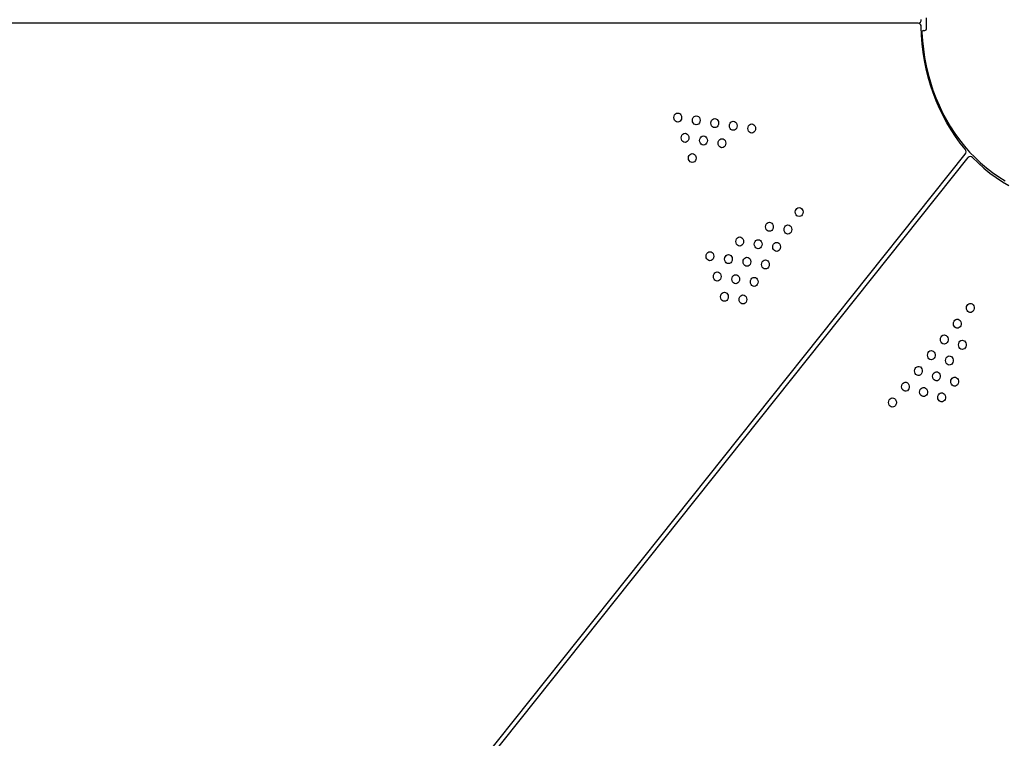
# Model space of a CAD drawing. Units: inches. Extents: x 0 to 1228, y 0 to 819.
# Drawn here: x 418 to 452, y 474 to 498 of the extents above; entities that cross this region are included whole.
import ezdxf

# ---------------------------------------------------------------- set-up
doc = ezdxf.new("R2010")
doc.units = ezdxf.units.IN
doc.header["$LTSCALE"] = 15
doc.header["$MEASUREMENT"] = 0
doc.layers.get('0').update_dxf_attribs({"linetype": 'CONTINUOUS'})
doc.layers.add('PHASE-1', color=7, linetype='CONTINUOUS')

# ---------------------------------------------------------------- blocks, each defined once
blk = doc.blocks.new('254629-')
for p, q in [((-108.879, 0.361), (-147.507, 0.361)), ((-108.591, 0.174), (-108.591, 0.549)), ((-108.762, -0.052), (-108.773, 0.239)), ((-108.748, 0.045), (-108.729, -0.243)), ((-108.695, 0.111), (-108.644, 0.111)), ((-108.74, -0.342), (-108.762, -0.052)), ((-108.729, -0.243), (-108.698, -0.531)), ((-108.705, -0.63), (-108.74, -0.342)), ((-108.66, -0.916), (-108.705, -0.63)), ((-108.698, -0.531), (-108.656, -0.816)), ((-108.602, -1.199), (-108.66, -0.916)), ((-108.656, -0.816), (-108.602, -1.098)), ((-108.602, -1.098), (-108.536, -1.377)), ((-108.534, -1.479), (-108.602, -1.199)), ((-108.536, -1.377), (-108.459, -1.652)), ((-108.454, -1.754), (-108.534, -1.479)), ((-108.459, -1.652), (-108.371, -1.923)), ((-108.363, -2.025), (-108.454, -1.754)), ((-108.371, -1.923), (-108.272, -2.188)), ((-108.261, -2.29), (-108.363, -2.025)), ((-108.272, -2.188), (-108.162, -2.447)), ((-108.149, -2.55), (-108.261, -2.29)), ((-108.162, -2.447), (-108.041, -2.699)), ((-108.026, -2.802), (-108.149, -2.55)), ((-117.234, -2.867), (-117.228, -2.819)), ((-117.228, -2.915), (-117.234, -2.867)), ((-117.228, -2.819), (-117.209, -2.776)), ((-117.209, -2.958), (-117.228, -2.915)), ((-117.209, -2.776), (-117.18, -2.742)), ((-117.18, -2.993), (-117.209, -2.958)), ((-117.18, -2.742), (-117.143, -2.72)), ((-117.143, -3.015), (-117.18, -2.993)), ((-117.143, -2.72), (-117.103, -2.712)), ((-117.103, -3.022), (-117.143, -3.015)), ((-117.103, -2.712), (-117.062, -2.72)), ((-117.062, -3.015), (-117.103, -3.022)), ((-117.062, -2.72), (-117.025, -2.742)), ((-117.025, -2.993), (-117.062, -3.015)), ((-117.025, -2.742), (-116.996, -2.776)), ((-116.996, -2.958), (-117.025, -2.993)), ((-116.996, -2.776), (-116.977, -2.819)), ((-116.977, -2.915), (-116.996, -2.958)), ((-116.977, -2.819), (-116.971, -2.867)), ((-116.971, -2.867), (-116.977, -2.915)), ((-116.602, -2.96), (-116.595, -2.912)), ((-116.595, -3.008), (-116.602, -2.96)), ((-116.595, -2.912), (-116.577, -2.869)), ((-116.577, -3.051), (-116.595, -3.008)), ((-116.577, -2.869), (-116.547, -2.835)), ((-116.547, -2.835), (-116.511, -2.813)), ((-116.511, -2.813), (-116.47, -2.805)), ((-116.47, -2.805), (-116.429, -2.813)), ((-116.429, -2.813), (-116.393, -2.835)), ((-116.393, -2.835), (-116.363, -2.869)), ((-116.363, -2.869), (-116.345, -2.912)), ((-116.345, -3.008), (-116.363, -3.051)), ((-116.345, -2.912), (-116.338, -2.96)), ((-116.338, -2.96), (-116.345, -3.008)), ((-115.969, -3.053), (-115.963, -3.005)), ((-115.963, -3.005), (-115.944, -2.962)), ((-115.944, -2.962), (-115.915, -2.928)), ((-115.915, -2.928), (-115.878, -2.906)), ((-115.878, -2.906), (-115.837, -2.898)), ((-115.837, -2.898), (-115.797, -2.906)), ((-115.797, -2.906), (-115.76, -2.928)), ((-115.76, -2.928), (-115.731, -2.962)), ((-115.731, -2.962), (-115.712, -3.005)), ((-115.712, -3.005), (-115.706, -3.053)), ((-115.311, -3.055), (-115.282, -3.021)), ((-115.282, -3.021), (-115.246, -2.999)), ((-115.246, -2.999), (-115.205, -2.991)), ((-115.205, -2.991), (-115.164, -2.999)), ((-115.164, -2.999), (-115.127, -3.021)), ((-115.127, -3.021), (-115.098, -3.055)), ((-108.041, -2.699), (-107.911, -2.945)), ((-107.893, -3.048), (-108.026, -2.802)), ((-107.911, -2.945), (-107.77, -3.183)), ((-116.547, -3.086), (-116.577, -3.051)), ((-116.511, -3.108), (-116.547, -3.086)), ((-116.47, -3.115), (-116.511, -3.108)), ((-116.429, -3.108), (-116.47, -3.115)), ((-116.393, -3.086), (-116.429, -3.108)), ((-116.363, -3.051), (-116.393, -3.086)), ((-115.963, -3.101), (-115.969, -3.053)), ((-115.944, -3.144), (-115.963, -3.101)), ((-115.915, -3.179), (-115.944, -3.144)), ((-115.878, -3.201), (-115.915, -3.179)), ((-115.837, -3.208), (-115.878, -3.201)), ((-115.797, -3.201), (-115.837, -3.208)), ((-115.76, -3.179), (-115.797, -3.201)), ((-115.731, -3.144), (-115.76, -3.179)), ((-115.712, -3.101), (-115.731, -3.144)), ((-115.706, -3.053), (-115.712, -3.101)), ((-115.337, -3.146), (-115.33, -3.098)), ((-115.33, -3.194), (-115.337, -3.146)), ((-115.33, -3.098), (-115.311, -3.055)), ((-115.311, -3.237), (-115.33, -3.194)), ((-115.282, -3.272), (-115.311, -3.237)), ((-115.246, -3.294), (-115.282, -3.272)), ((-115.205, -3.301), (-115.246, -3.294)), ((-115.164, -3.294), (-115.205, -3.301)), ((-115.127, -3.272), (-115.164, -3.294)), ((-115.098, -3.237), (-115.127, -3.272)), ((-115.098, -3.055), (-115.08, -3.098)), ((-115.08, -3.194), (-115.098, -3.237)), ((-115.08, -3.098), (-115.073, -3.146)), ((-115.073, -3.146), (-115.08, -3.194)), ((-114.704, -3.239), (-114.698, -3.191)), ((-114.698, -3.287), (-114.704, -3.239)), ((-114.698, -3.191), (-114.679, -3.148)), ((-114.679, -3.33), (-114.698, -3.287)), ((-114.679, -3.148), (-114.65, -3.114)), ((-114.65, -3.365), (-114.679, -3.33)), ((-114.65, -3.114), (-114.613, -3.092)), ((-114.613, -3.387), (-114.65, -3.365)), ((-114.613, -3.092), (-114.572, -3.084)), ((-114.572, -3.084), (-114.532, -3.092)), ((-114.532, -3.092), (-114.495, -3.114)), ((-114.495, -3.365), (-114.532, -3.387)), ((-114.495, -3.114), (-114.466, -3.148)), ((-114.466, -3.33), (-114.495, -3.365)), ((-114.466, -3.148), (-114.447, -3.191)), ((-114.447, -3.287), (-114.466, -3.33)), ((-114.447, -3.191), (-114.441, -3.239)), ((-114.441, -3.239), (-114.447, -3.287)), ((-107.75, -3.286), (-107.893, -3.048)), ((-107.77, -3.183), (-107.62, -3.412)), ((-107.598, -3.516), (-107.75, -3.286)), ((-116.987, -3.558), (-116.98, -3.51)), ((-116.98, -3.606), (-116.987, -3.558)), ((-116.98, -3.51), (-116.961, -3.467)), ((-116.961, -3.649), (-116.98, -3.606)), ((-116.961, -3.467), (-116.932, -3.433)), ((-116.932, -3.684), (-116.961, -3.649)), ((-116.932, -3.433), (-116.895, -3.411)), ((-116.895, -3.706), (-116.932, -3.684)), ((-116.895, -3.411), (-116.855, -3.403)), ((-116.855, -3.713), (-116.895, -3.706)), ((-116.855, -3.403), (-116.814, -3.411)), ((-116.814, -3.706), (-116.855, -3.713)), ((-116.814, -3.411), (-116.777, -3.433)), ((-116.777, -3.684), (-116.814, -3.706)), ((-116.777, -3.433), (-116.748, -3.467)), ((-116.748, -3.649), (-116.777, -3.684)), ((-116.748, -3.467), (-116.729, -3.51)), ((-116.729, -3.606), (-116.748, -3.649)), ((-116.729, -3.51), (-116.723, -3.558)), ((-116.723, -3.558), (-116.729, -3.606)), ((-116.354, -3.651), (-116.348, -3.603)), ((-116.348, -3.699), (-116.354, -3.651)), ((-116.348, -3.603), (-116.329, -3.56)), ((-116.329, -3.742), (-116.348, -3.699)), ((-116.329, -3.56), (-116.3, -3.526)), ((-116.3, -3.526), (-116.263, -3.504)), ((-116.263, -3.504), (-116.222, -3.496)), ((-116.222, -3.496), (-116.182, -3.504)), ((-116.182, -3.504), (-116.145, -3.526)), ((-116.145, -3.526), (-116.116, -3.56)), ((-116.116, -3.56), (-116.097, -3.603)), ((-116.097, -3.699), (-116.116, -3.742)), ((-116.097, -3.603), (-116.09, -3.651)), ((-116.09, -3.651), (-116.097, -3.699)), ((-115.721, -3.744), (-115.715, -3.696)), ((-115.715, -3.696), (-115.696, -3.653)), ((-115.696, -3.653), (-115.667, -3.619)), ((-115.667, -3.619), (-115.63, -3.597)), ((-115.63, -3.597), (-115.59, -3.589)), ((-115.59, -3.589), (-115.549, -3.597)), ((-115.549, -3.597), (-115.512, -3.619)), ((-115.512, -3.619), (-115.483, -3.653)), ((-115.483, -3.653), (-115.464, -3.696)), ((-115.464, -3.696), (-115.458, -3.744)), ((-114.572, -3.394), (-114.613, -3.387)), ((-114.532, -3.387), (-114.572, -3.394)), ((-107.62, -3.412), (-107.461, -3.633)), ((-107.437, -3.737), (-107.598, -3.516)), ((-107.461, -3.633), (-107.293, -3.844)), ((-116.3, -3.777), (-116.329, -3.742)), ((-116.263, -3.799), (-116.3, -3.777)), ((-116.222, -3.806), (-116.263, -3.799)), ((-116.182, -3.799), (-116.222, -3.806)), ((-116.145, -3.777), (-116.182, -3.799)), ((-116.116, -3.742), (-116.145, -3.777)), ((-115.715, -3.792), (-115.721, -3.744)), ((-115.696, -3.835), (-115.715, -3.792)), ((-115.667, -3.87), (-115.696, -3.835)), ((-115.63, -3.892), (-115.667, -3.87)), ((-115.59, -3.899), (-115.63, -3.892)), ((-115.549, -3.892), (-115.59, -3.899)), ((-115.512, -3.87), (-115.549, -3.892)), ((-115.483, -3.835), (-115.512, -3.87)), ((-115.464, -3.792), (-115.483, -3.835)), ((-115.458, -3.744), (-115.464, -3.792)), ((-107.268, -3.948), (-107.437, -3.737)), ((-107.293, -3.844), (-107.116, -4.046)), ((-130.798, -33.63), (-107.266, -4.122)), ((-130.637, -33.673), (-107.162, -4.237)), ((-116.739, -4.249), (-116.732, -4.201)), ((-116.732, -4.297), (-116.739, -4.249)), ((-116.732, -4.201), (-116.714, -4.158)), ((-116.714, -4.34), (-116.732, -4.297)), ((-116.714, -4.158), (-116.684, -4.124)), ((-116.684, -4.375), (-116.714, -4.34)), ((-116.684, -4.124), (-116.648, -4.102)), ((-116.648, -4.397), (-116.684, -4.375)), ((-116.648, -4.102), (-116.607, -4.094)), ((-116.607, -4.094), (-116.566, -4.102)), ((-116.566, -4.102), (-116.53, -4.124)), ((-116.53, -4.375), (-116.566, -4.397)), ((-116.53, -4.124), (-116.5, -4.158)), ((-116.5, -4.34), (-116.53, -4.375)), ((-116.5, -4.158), (-116.482, -4.201)), ((-116.482, -4.297), (-116.5, -4.34)), ((-116.482, -4.201), (-116.475, -4.249)), ((-116.475, -4.249), (-116.482, -4.297)), ((-107.116, -4.046), (-106.931, -4.237)), ((-107.015, -4.229), (-106.824, -4.418)), ((-106.931, -4.237), (-106.739, -4.418)), ((-116.607, -4.404), (-116.648, -4.397)), ((-116.566, -4.397), (-116.607, -4.404)), ((-106.824, -4.418), (-106.626, -4.595)), ((-106.739, -4.418), (-106.539, -4.587)), ((-106.626, -4.595), (-106.422, -4.762)), ((-106.539, -4.587), (-106.333, -4.745)), ((-106.422, -4.762), (-106.21, -4.916)), ((-106.333, -4.745), (-106.12, -4.891)), ((-106.21, -4.916), (-105.993, -5.059)), ((-106.12, -4.891), (-105.902, -5.025)), ((-105.993, -5.059), (-105.77, -5.189)), ((-113.08, -6.096), (-113.074, -6.049)), ((-113.074, -6.049), (-113.055, -6.005)), ((-113.055, -6.005), (-113.026, -5.971)), ((-113.026, -5.971), (-112.989, -5.949)), ((-112.989, -5.949), (-112.949, -5.941)), ((-112.949, -5.941), (-112.908, -5.949)), ((-112.908, -5.949), (-112.871, -5.971)), ((-112.871, -5.971), (-112.842, -6.005)), ((-112.842, -6.005), (-112.823, -6.049)), ((-112.823, -6.049), (-112.817, -6.096)), ((-113.074, -6.144), (-113.08, -6.096)), ((-113.055, -6.188), (-113.074, -6.144)), ((-113.026, -6.222), (-113.055, -6.188)), ((-112.989, -6.244), (-113.026, -6.222)), ((-112.949, -6.251), (-112.989, -6.244)), ((-112.908, -6.244), (-112.949, -6.251)), ((-112.871, -6.222), (-112.908, -6.244)), ((-112.842, -6.188), (-112.871, -6.222)), ((-112.823, -6.144), (-112.842, -6.188)), ((-112.817, -6.096), (-112.823, -6.144)), ((-114.098, -6.601), (-114.091, -6.554)), ((-114.091, -6.649), (-114.098, -6.601)), ((-114.091, -6.554), (-114.073, -6.51)), ((-114.073, -6.693), (-114.091, -6.649)), ((-114.073, -6.51), (-114.043, -6.476)), ((-114.043, -6.727), (-114.073, -6.693)), ((-114.043, -6.476), (-114.007, -6.454)), ((-114.007, -6.749), (-114.043, -6.727)), ((-114.007, -6.454), (-113.966, -6.446)), ((-113.966, -6.446), (-113.925, -6.454)), ((-113.925, -6.454), (-113.889, -6.476)), ((-113.889, -6.727), (-113.925, -6.749)), ((-113.889, -6.476), (-113.859, -6.51)), ((-113.859, -6.693), (-113.889, -6.727)), ((-113.859, -6.51), (-113.841, -6.554)), ((-113.841, -6.649), (-113.859, -6.693)), ((-113.841, -6.554), (-113.834, -6.601)), ((-113.834, -6.601), (-113.841, -6.649)), ((-113.465, -6.694), (-113.459, -6.647)), ((-113.459, -6.742), (-113.465, -6.694)), ((-113.459, -6.647), (-113.44, -6.603)), ((-113.44, -6.603), (-113.411, -6.569)), ((-113.411, -6.569), (-113.374, -6.547)), ((-113.374, -6.547), (-113.333, -6.539)), ((-113.333, -6.539), (-113.293, -6.547)), ((-113.293, -6.547), (-113.256, -6.569)), ((-113.256, -6.569), (-113.227, -6.603)), ((-113.227, -6.603), (-113.208, -6.647)), ((-113.208, -6.647), (-113.202, -6.694)), ((-113.202, -6.694), (-113.208, -6.742)), ((-115.115, -7.106), (-115.109, -7.058)), ((-115.109, -7.058), (-115.09, -7.015)), ((-115.09, -7.015), (-115.061, -6.981)), ((-115.061, -6.981), (-115.024, -6.959)), ((-115.024, -6.959), (-114.983, -6.951)), ((-114.983, -6.951), (-114.943, -6.959)), ((-114.943, -6.959), (-114.906, -6.981)), ((-114.906, -6.981), (-114.877, -7.015)), ((-114.877, -7.015), (-114.858, -7.058)), ((-114.858, -7.058), (-114.852, -7.106)), ((-114.457, -7.108), (-114.428, -7.074)), ((-114.428, -7.074), (-114.391, -7.052)), ((-114.391, -7.052), (-114.351, -7.044)), ((-114.351, -7.044), (-114.31, -7.052)), ((-114.31, -7.052), (-114.273, -7.074)), ((-114.273, -7.074), (-114.244, -7.108)), ((-113.966, -6.756), (-114.007, -6.749)), ((-113.925, -6.749), (-113.966, -6.756)), ((-113.44, -6.786), (-113.459, -6.742)), ((-113.411, -6.82), (-113.44, -6.786)), ((-113.374, -6.842), (-113.411, -6.82)), ((-113.333, -6.849), (-113.374, -6.842)), ((-113.293, -6.842), (-113.333, -6.849)), ((-113.256, -6.82), (-113.293, -6.842)), ((-113.227, -6.786), (-113.256, -6.82)), ((-113.208, -6.742), (-113.227, -6.786)), ((-115.109, -7.154), (-115.115, -7.106)), ((-115.09, -7.197), (-115.109, -7.154)), ((-115.061, -7.232), (-115.09, -7.197)), ((-115.024, -7.254), (-115.061, -7.232)), ((-114.983, -7.261), (-115.024, -7.254)), ((-114.943, -7.254), (-114.983, -7.261)), ((-114.906, -7.232), (-114.943, -7.254)), ((-114.877, -7.197), (-114.906, -7.232)), ((-114.858, -7.154), (-114.877, -7.197)), ((-114.852, -7.106), (-114.858, -7.154)), ((-114.483, -7.199), (-114.476, -7.151)), ((-114.476, -7.247), (-114.483, -7.199)), ((-114.476, -7.151), (-114.457, -7.108)), ((-114.457, -7.29), (-114.476, -7.247)), ((-114.428, -7.325), (-114.457, -7.29)), ((-114.391, -7.347), (-114.428, -7.325)), ((-114.351, -7.354), (-114.391, -7.347)), ((-114.31, -7.347), (-114.351, -7.354)), ((-114.273, -7.325), (-114.31, -7.347)), ((-114.244, -7.29), (-114.273, -7.325)), ((-114.244, -7.108), (-114.225, -7.151)), ((-114.225, -7.247), (-114.244, -7.29)), ((-114.225, -7.151), (-114.219, -7.199)), ((-114.219, -7.199), (-114.225, -7.247)), ((-113.85, -7.292), (-113.844, -7.245)), ((-113.844, -7.34), (-113.85, -7.292)), ((-113.844, -7.245), (-113.825, -7.201)), ((-113.825, -7.384), (-113.844, -7.34)), ((-113.825, -7.201), (-113.796, -7.167)), ((-113.796, -7.418), (-113.825, -7.384)), ((-113.796, -7.167), (-113.759, -7.145)), ((-113.759, -7.145), (-113.718, -7.137)), ((-113.718, -7.137), (-113.678, -7.145)), ((-113.678, -7.145), (-113.641, -7.167)), ((-113.641, -7.167), (-113.612, -7.201)), ((-113.612, -7.384), (-113.641, -7.418)), ((-113.612, -7.201), (-113.593, -7.245)), ((-113.593, -7.34), (-113.612, -7.384)), ((-113.593, -7.245), (-113.586, -7.292)), ((-113.586, -7.292), (-113.593, -7.34)), ((-116.132, -7.611), (-116.126, -7.563)), ((-116.126, -7.659), (-116.132, -7.611)), ((-116.126, -7.563), (-116.107, -7.52)), ((-116.107, -7.702), (-116.126, -7.659)), ((-116.107, -7.52), (-116.078, -7.486)), ((-116.078, -7.737), (-116.107, -7.702)), ((-116.078, -7.486), (-116.041, -7.464)), ((-116.041, -7.759), (-116.078, -7.737)), ((-116.041, -7.464), (-116.001, -7.456)), ((-116.001, -7.456), (-115.96, -7.464)), ((-115.96, -7.464), (-115.923, -7.486)), ((-115.923, -7.737), (-115.96, -7.759)), ((-115.923, -7.486), (-115.894, -7.52)), ((-115.894, -7.702), (-115.923, -7.737)), ((-115.894, -7.52), (-115.875, -7.563)), ((-115.875, -7.659), (-115.894, -7.702)), ((-115.875, -7.563), (-115.869, -7.611)), ((-115.869, -7.611), (-115.875, -7.659)), ((-115.5, -7.704), (-115.493, -7.656)), ((-115.493, -7.752), (-115.5, -7.704)), ((-115.493, -7.656), (-115.475, -7.613)), ((-115.475, -7.613), (-115.446, -7.579)), ((-115.446, -7.579), (-115.409, -7.557)), ((-115.409, -7.557), (-115.368, -7.549)), ((-115.368, -7.549), (-115.327, -7.557)), ((-115.327, -7.557), (-115.291, -7.579)), ((-115.291, -7.579), (-115.262, -7.613)), ((-115.262, -7.613), (-115.243, -7.656)), ((-115.243, -7.656), (-115.236, -7.704)), ((-115.236, -7.704), (-115.243, -7.752)), ((-114.867, -7.797), (-114.861, -7.749)), ((-114.861, -7.749), (-114.842, -7.706)), ((-114.842, -7.706), (-114.813, -7.672)), ((-114.813, -7.672), (-114.776, -7.65)), ((-114.776, -7.65), (-114.736, -7.642)), ((-114.736, -7.642), (-114.695, -7.65)), ((-114.695, -7.65), (-114.658, -7.672)), ((-114.658, -7.672), (-114.629, -7.706)), ((-114.629, -7.706), (-114.61, -7.749)), ((-114.61, -7.749), (-114.604, -7.797)), ((-114.18, -7.765), (-114.144, -7.743)), ((-114.144, -7.743), (-114.103, -7.735)), ((-114.103, -7.735), (-114.062, -7.743)), ((-114.062, -7.743), (-114.026, -7.765)), ((-113.759, -7.44), (-113.796, -7.418)), ((-113.718, -7.447), (-113.759, -7.44)), ((-113.678, -7.44), (-113.718, -7.447)), ((-113.641, -7.418), (-113.678, -7.44)), ((-116.001, -7.766), (-116.041, -7.759)), ((-115.96, -7.759), (-116.001, -7.766)), ((-115.475, -7.795), (-115.493, -7.752)), ((-115.446, -7.83), (-115.475, -7.795)), ((-115.409, -7.852), (-115.446, -7.83)), ((-115.368, -7.859), (-115.409, -7.852)), ((-115.327, -7.852), (-115.368, -7.859)), ((-115.291, -7.83), (-115.327, -7.852)), ((-115.262, -7.795), (-115.291, -7.83)), ((-115.243, -7.752), (-115.262, -7.795)), ((-114.861, -7.845), (-114.867, -7.797)), ((-114.842, -7.888), (-114.861, -7.845)), ((-114.813, -7.923), (-114.842, -7.888)), ((-114.776, -7.945), (-114.813, -7.923)), ((-114.736, -7.952), (-114.776, -7.945)), ((-114.695, -7.945), (-114.736, -7.952)), ((-114.658, -7.923), (-114.695, -7.945)), ((-114.629, -7.888), (-114.658, -7.923)), ((-114.61, -7.845), (-114.629, -7.888)), ((-114.604, -7.797), (-114.61, -7.845)), ((-114.235, -7.89), (-114.228, -7.843)), ((-114.228, -7.938), (-114.235, -7.89)), ((-114.228, -7.843), (-114.21, -7.799)), ((-114.21, -7.982), (-114.228, -7.938)), ((-114.21, -7.799), (-114.18, -7.765)), ((-114.18, -8.016), (-114.21, -7.982)), ((-114.144, -8.038), (-114.18, -8.016)), ((-114.103, -8.045), (-114.144, -8.038)), ((-114.062, -8.038), (-114.103, -8.045)), ((-114.026, -8.016), (-114.062, -8.038)), ((-114.026, -7.765), (-113.996, -7.799)), ((-113.996, -7.982), (-114.026, -8.016)), ((-113.996, -7.799), (-113.978, -7.843)), ((-113.978, -7.938), (-113.996, -7.982)), ((-113.978, -7.843), (-113.971, -7.89)), ((-113.971, -7.89), (-113.978, -7.938)), ((-115.885, -8.302), (-115.878, -8.254)), ((-115.878, -8.35), (-115.885, -8.302)), ((-115.878, -8.254), (-115.859, -8.211)), ((-115.859, -8.393), (-115.878, -8.35)), ((-115.859, -8.211), (-115.83, -8.177)), ((-115.83, -8.428), (-115.859, -8.393)), ((-115.83, -8.177), (-115.794, -8.155)), ((-115.794, -8.155), (-115.753, -8.147)), ((-115.753, -8.147), (-115.712, -8.155)), ((-115.712, -8.155), (-115.675, -8.177)), ((-115.675, -8.177), (-115.646, -8.211)), ((-115.646, -8.393), (-115.675, -8.428)), ((-115.646, -8.211), (-115.628, -8.254)), ((-115.628, -8.35), (-115.646, -8.393)), ((-115.628, -8.254), (-115.621, -8.302)), ((-115.621, -8.302), (-115.628, -8.35)), ((-115.252, -8.395), (-115.246, -8.347)), ((-115.246, -8.443), (-115.252, -8.395)), ((-115.246, -8.347), (-115.227, -8.304)), ((-115.227, -8.304), (-115.198, -8.27)), ((-115.198, -8.27), (-115.161, -8.248)), ((-115.161, -8.248), (-115.12, -8.24)), ((-115.12, -8.24), (-115.08, -8.248)), ((-115.08, -8.248), (-115.043, -8.27)), ((-115.043, -8.27), (-115.014, -8.304)), ((-115.014, -8.304), (-114.995, -8.347)), ((-114.995, -8.347), (-114.989, -8.395)), ((-114.989, -8.395), (-114.995, -8.443)), ((-114.613, -8.44), (-114.594, -8.397)), ((-114.594, -8.397), (-114.565, -8.363)), ((-114.565, -8.363), (-114.528, -8.341)), ((-114.528, -8.341), (-114.488, -8.333)), ((-114.488, -8.333), (-114.447, -8.341)), ((-114.447, -8.341), (-114.41, -8.363)), ((-114.41, -8.363), (-114.381, -8.397)), ((-114.381, -8.397), (-114.362, -8.44)), ((-115.794, -8.45), (-115.83, -8.428)), ((-115.753, -8.457), (-115.794, -8.45)), ((-115.712, -8.45), (-115.753, -8.457)), ((-115.675, -8.428), (-115.712, -8.45)), ((-115.227, -8.486), (-115.246, -8.443)), ((-115.198, -8.521), (-115.227, -8.486)), ((-115.161, -8.543), (-115.198, -8.521)), ((-115.12, -8.55), (-115.161, -8.543)), ((-115.08, -8.543), (-115.12, -8.55)), ((-115.043, -8.521), (-115.08, -8.543)), ((-115.014, -8.486), (-115.043, -8.521)), ((-114.995, -8.443), (-115.014, -8.486)), ((-114.619, -8.488), (-114.613, -8.44)), ((-114.613, -8.536), (-114.619, -8.488)), ((-114.594, -8.579), (-114.613, -8.536)), ((-114.565, -8.614), (-114.594, -8.579)), ((-114.528, -8.636), (-114.565, -8.614)), ((-114.488, -8.643), (-114.528, -8.636)), ((-114.447, -8.636), (-114.488, -8.643)), ((-114.41, -8.614), (-114.447, -8.636)), ((-114.381, -8.579), (-114.41, -8.614)), ((-114.362, -8.536), (-114.381, -8.579)), ((-114.362, -8.44), (-114.356, -8.488)), ((-114.356, -8.488), (-114.362, -8.536)), ((-115.637, -8.993), (-115.63, -8.945)), ((-115.63, -9.041), (-115.637, -8.993)), ((-115.63, -8.945), (-115.612, -8.902)), ((-115.612, -9.084), (-115.63, -9.041)), ((-115.612, -8.902), (-115.583, -8.868)), ((-115.583, -9.119), (-115.612, -9.084)), ((-115.583, -8.868), (-115.546, -8.846)), ((-115.546, -8.846), (-115.505, -8.838)), ((-115.505, -8.838), (-115.464, -8.846)), ((-115.464, -8.846), (-115.428, -8.868)), ((-115.428, -8.868), (-115.398, -8.902)), ((-115.398, -9.084), (-115.428, -9.119)), ((-115.398, -8.902), (-115.38, -8.945)), ((-115.38, -9.041), (-115.398, -9.084)), ((-115.38, -8.945), (-115.373, -8.993)), ((-115.373, -8.993), (-115.38, -9.041)), ((-115.004, -9.086), (-114.998, -9.038)), ((-114.998, -9.134), (-115.004, -9.086)), ((-114.998, -9.038), (-114.979, -8.995)), ((-114.979, -8.995), (-114.95, -8.961)), ((-114.95, -8.961), (-114.913, -8.939)), ((-114.913, -8.939), (-114.873, -8.931)), ((-114.873, -8.931), (-114.832, -8.939)), ((-114.832, -8.939), (-114.795, -8.961)), ((-114.795, -8.961), (-114.766, -8.995)), ((-114.766, -8.995), (-114.747, -9.038)), ((-114.747, -9.038), (-114.741, -9.086)), ((-114.741, -9.086), (-114.747, -9.134)), ((-115.546, -9.141), (-115.583, -9.119)), ((-115.505, -9.148), (-115.546, -9.141)), ((-115.464, -9.141), (-115.505, -9.148)), ((-115.428, -9.119), (-115.464, -9.141)), ((-114.979, -9.177), (-114.998, -9.134)), ((-114.95, -9.212), (-114.979, -9.177)), ((-114.913, -9.234), (-114.95, -9.212)), ((-114.873, -9.241), (-114.913, -9.234)), ((-114.832, -9.234), (-114.873, -9.241)), ((-114.795, -9.212), (-114.832, -9.234)), ((-114.766, -9.177), (-114.795, -9.212)), ((-114.747, -9.134), (-114.766, -9.177)), ((-107.227, -9.378), (-107.221, -9.332)), ((-107.221, -9.424), (-107.227, -9.378)), ((-107.221, -9.332), (-107.204, -9.29)), ((-107.204, -9.466), (-107.221, -9.424)), ((-107.204, -9.29), (-107.177, -9.256)), ((-107.177, -9.256), (-107.143, -9.233)), ((-107.143, -9.233), (-107.104, -9.222)), ((-107.104, -9.222), (-107.065, -9.226)), ((-107.065, -9.226), (-107.028, -9.243)), ((-107.028, -9.243), (-106.997, -9.272)), ((-106.997, -9.272), (-106.975, -9.31)), ((-106.975, -9.31), (-106.963, -9.355)), ((-106.963, -9.401), (-106.975, -9.446)), ((-106.963, -9.355), (-106.963, -9.401)), ((-107.586, -9.772), (-107.548, -9.761)), ((-107.548, -9.761), (-107.508, -9.765)), ((-107.508, -9.765), (-107.471, -9.782)), ((-107.177, -9.5), (-107.204, -9.466)), ((-107.143, -9.524), (-107.177, -9.5)), ((-107.104, -9.534), (-107.143, -9.524)), ((-107.065, -9.531), (-107.104, -9.534)), ((-107.028, -9.514), (-107.065, -9.531)), ((-106.997, -9.484), (-107.028, -9.514)), ((-106.975, -9.446), (-106.997, -9.484)), ((-107.671, -9.917), (-107.665, -9.871)), ((-107.665, -9.963), (-107.671, -9.917)), ((-107.665, -9.871), (-107.647, -9.829)), ((-107.647, -10.005), (-107.665, -9.963)), ((-107.647, -9.829), (-107.621, -9.795)), ((-107.621, -10.039), (-107.647, -10.005)), ((-107.621, -9.795), (-107.586, -9.772)), ((-107.586, -10.062), (-107.621, -10.039)), ((-107.548, -10.073), (-107.586, -10.062)), ((-107.508, -10.069), (-107.548, -10.073)), ((-107.471, -10.052), (-107.508, -10.069)), ((-107.471, -9.782), (-107.44, -9.811)), ((-107.44, -10.023), (-107.471, -10.052)), ((-107.44, -9.811), (-107.418, -9.849)), ((-107.418, -9.985), (-107.44, -10.023)), ((-107.418, -9.849), (-107.406, -9.894)), ((-107.406, -9.94), (-107.418, -9.985)), ((-107.406, -9.894), (-107.406, -9.94)), ((-108.114, -10.456), (-108.108, -10.41)), ((-108.108, -10.41), (-108.091, -10.368)), ((-108.091, -10.368), (-108.064, -10.334)), ((-108.064, -10.334), (-108.03, -10.31)), ((-108.03, -10.31), (-107.991, -10.3)), ((-107.991, -10.3), (-107.952, -10.304)), ((-107.952, -10.304), (-107.915, -10.321)), ((-107.915, -10.321), (-107.884, -10.35)), ((-107.884, -10.35), (-107.861, -10.388)), ((-107.861, -10.388), (-107.85, -10.433)), ((-107.85, -10.433), (-107.85, -10.479)), ((-108.108, -10.502), (-108.114, -10.456)), ((-108.091, -10.544), (-108.108, -10.502)), ((-108.064, -10.578), (-108.091, -10.544)), ((-108.03, -10.601), (-108.064, -10.578)), ((-107.991, -10.612), (-108.03, -10.601)), ((-107.952, -10.608), (-107.991, -10.612)), ((-107.915, -10.591), (-107.952, -10.608)), ((-107.884, -10.562), (-107.915, -10.591)), ((-107.861, -10.524), (-107.884, -10.562)), ((-107.85, -10.479), (-107.861, -10.524)), ((-107.496, -10.638), (-107.49, -10.592)), ((-107.49, -10.684), (-107.496, -10.638)), ((-107.49, -10.592), (-107.473, -10.55)), ((-107.473, -10.726), (-107.49, -10.684)), ((-107.473, -10.55), (-107.446, -10.516)), ((-107.446, -10.76), (-107.473, -10.726)), ((-107.446, -10.516), (-107.411, -10.493)), ((-107.411, -10.784), (-107.446, -10.76)), ((-107.411, -10.493), (-107.373, -10.482)), ((-107.373, -10.482), (-107.333, -10.486)), ((-107.333, -10.486), (-107.296, -10.503)), ((-107.296, -10.774), (-107.333, -10.791)), ((-107.296, -10.503), (-107.265, -10.532)), ((-107.265, -10.745), (-107.296, -10.774)), ((-107.265, -10.532), (-107.243, -10.57)), ((-107.243, -10.706), (-107.265, -10.745)), ((-107.243, -10.57), (-107.231, -10.615)), ((-107.231, -10.662), (-107.243, -10.706)), ((-107.231, -10.615), (-107.231, -10.662)), ((-108.557, -10.995), (-108.551, -10.949)), ((-108.551, -11.041), (-108.557, -10.995)), ((-108.551, -10.949), (-108.534, -10.907)), ((-108.534, -11.083), (-108.551, -11.041)), ((-108.534, -10.907), (-108.507, -10.873)), ((-108.507, -11.117), (-108.534, -11.083)), ((-108.507, -10.873), (-108.473, -10.849)), ((-108.473, -11.14), (-108.507, -11.117)), ((-108.473, -10.849), (-108.434, -10.839)), ((-108.434, -10.839), (-108.395, -10.842)), ((-108.395, -10.842), (-108.358, -10.859)), ((-108.358, -10.859), (-108.327, -10.888)), ((-108.327, -11.101), (-108.358, -11.13)), ((-108.327, -10.888), (-108.305, -10.927)), ((-108.305, -11.063), (-108.327, -11.101)), ((-108.305, -10.927), (-108.293, -10.971)), ((-108.293, -11.018), (-108.305, -11.063)), ((-108.293, -10.971), (-108.293, -11.018)), ((-107.933, -11.131), (-107.916, -11.089)), ((-107.916, -11.089), (-107.889, -11.055)), ((-107.889, -11.055), (-107.855, -11.032)), ((-107.855, -11.032), (-107.816, -11.021)), ((-107.816, -11.021), (-107.777, -11.025)), ((-107.777, -11.025), (-107.74, -11.042)), ((-107.74, -11.042), (-107.709, -11.071)), ((-107.709, -11.071), (-107.687, -11.109)), ((-107.687, -11.109), (-107.675, -11.154)), ((-107.373, -10.794), (-107.411, -10.784)), ((-107.333, -10.791), (-107.373, -10.794)), ((-108.995, -11.488), (-108.978, -11.446)), ((-108.978, -11.446), (-108.951, -11.411)), ((-108.951, -11.411), (-108.916, -11.388)), ((-108.916, -11.388), (-108.878, -11.378)), ((-108.878, -11.378), (-108.838, -11.381)), ((-108.838, -11.381), (-108.802, -11.398)), ((-108.802, -11.398), (-108.771, -11.427)), ((-108.771, -11.427), (-108.748, -11.466)), ((-108.434, -11.151), (-108.473, -11.14)), ((-108.395, -11.147), (-108.434, -11.151)), ((-108.358, -11.13), (-108.395, -11.147)), ((-107.939, -11.177), (-107.933, -11.131)), ((-107.933, -11.223), (-107.939, -11.177)), ((-107.916, -11.265), (-107.933, -11.223)), ((-107.889, -11.299), (-107.916, -11.265)), ((-107.855, -11.323), (-107.889, -11.299)), ((-107.816, -11.333), (-107.855, -11.323)), ((-107.777, -11.329), (-107.816, -11.333)), ((-107.74, -11.312), (-107.777, -11.329)), ((-107.709, -11.283), (-107.74, -11.312)), ((-107.687, -11.245), (-107.709, -11.283)), ((-107.675, -11.2), (-107.687, -11.245)), ((-107.675, -11.154), (-107.675, -11.2)), ((-109.001, -11.534), (-108.995, -11.488)), ((-108.995, -11.58), (-109.001, -11.534)), ((-108.978, -11.622), (-108.995, -11.58)), ((-108.951, -11.656), (-108.978, -11.622)), ((-108.916, -11.679), (-108.951, -11.656)), ((-108.878, -11.689), (-108.916, -11.679)), ((-108.838, -11.686), (-108.878, -11.689)), ((-108.802, -11.669), (-108.838, -11.686)), ((-108.771, -11.64), (-108.802, -11.669)), ((-108.748, -11.601), (-108.771, -11.64)), ((-108.748, -11.466), (-108.737, -11.51)), ((-108.737, -11.557), (-108.748, -11.601)), ((-108.737, -11.51), (-108.737, -11.557)), ((-108.382, -11.716), (-108.376, -11.67)), ((-108.376, -11.762), (-108.382, -11.716)), ((-108.376, -11.67), (-108.359, -11.628)), ((-108.359, -11.804), (-108.376, -11.762)), ((-108.359, -11.628), (-108.332, -11.594)), ((-108.332, -11.594), (-108.298, -11.57)), ((-108.298, -11.57), (-108.26, -11.56)), ((-108.26, -11.56), (-108.22, -11.564)), ((-108.22, -11.564), (-108.183, -11.581)), ((-108.183, -11.581), (-108.152, -11.61)), ((-108.152, -11.61), (-108.13, -11.648)), ((-108.13, -11.784), (-108.152, -11.822)), ((-108.13, -11.648), (-108.118, -11.693)), ((-108.118, -11.739), (-108.13, -11.784)), ((-108.118, -11.693), (-108.118, -11.739)), ((-107.741, -11.81), (-107.714, -11.776)), ((-107.714, -11.776), (-107.68, -11.753)), ((-107.68, -11.753), (-107.641, -11.742)), ((-107.641, -11.742), (-107.602, -11.746)), ((-107.602, -11.746), (-107.565, -11.763)), ((-107.565, -11.763), (-107.534, -11.792)), ((-107.534, -11.792), (-107.512, -11.83)), ((-109.444, -12.072), (-109.438, -12.026)), ((-109.438, -12.118), (-109.444, -12.072)), ((-109.438, -12.026), (-109.421, -11.984)), ((-109.421, -12.16), (-109.438, -12.118)), ((-109.421, -11.984), (-109.394, -11.95)), ((-109.394, -11.95), (-109.36, -11.927)), ((-109.36, -11.927), (-109.321, -11.917)), ((-109.321, -11.917), (-109.282, -11.92)), ((-109.282, -11.92), (-109.245, -11.937)), ((-109.245, -11.937), (-109.214, -11.966)), ((-109.214, -11.966), (-109.192, -12.005)), ((-109.192, -12.005), (-109.18, -12.049)), ((-109.18, -12.096), (-109.192, -12.14)), ((-109.18, -12.049), (-109.18, -12.096)), ((-108.776, -12.133), (-108.742, -12.109)), ((-108.742, -12.109), (-108.703, -12.099)), ((-108.703, -12.099), (-108.663, -12.102)), ((-108.663, -12.102), (-108.627, -12.119)), ((-108.627, -12.119), (-108.596, -12.149)), ((-108.332, -11.838), (-108.359, -11.804)), ((-108.298, -11.861), (-108.332, -11.838)), ((-108.26, -11.872), (-108.298, -11.861)), ((-108.22, -11.868), (-108.26, -11.872)), ((-108.183, -11.851), (-108.22, -11.868)), ((-108.152, -11.822), (-108.183, -11.851)), ((-107.764, -11.898), (-107.758, -11.852)), ((-107.758, -11.944), (-107.764, -11.898)), ((-107.758, -11.852), (-107.741, -11.81)), ((-107.741, -11.986), (-107.758, -11.944)), ((-107.714, -12.02), (-107.741, -11.986)), ((-107.68, -12.044), (-107.714, -12.02)), ((-107.641, -12.054), (-107.68, -12.044)), ((-107.602, -12.051), (-107.641, -12.054)), ((-107.565, -12.034), (-107.602, -12.051)), ((-107.534, -12.005), (-107.565, -12.034)), ((-107.512, -11.966), (-107.534, -12.005)), ((-107.512, -11.83), (-107.5, -11.875)), ((-107.5, -11.922), (-107.512, -11.966)), ((-107.5, -11.875), (-107.5, -11.922)), ((-109.838, -12.489), (-109.803, -12.466)), ((-109.803, -12.466), (-109.765, -12.455)), ((-109.765, -12.455), (-109.725, -12.459)), ((-109.725, -12.459), (-109.688, -12.476)), ((-109.394, -12.195), (-109.421, -12.16)), ((-109.36, -12.218), (-109.394, -12.195)), ((-109.321, -12.228), (-109.36, -12.218)), ((-109.282, -12.225), (-109.321, -12.228)), ((-109.245, -12.208), (-109.282, -12.225)), ((-109.214, -12.179), (-109.245, -12.208)), ((-109.192, -12.14), (-109.214, -12.179)), ((-108.826, -12.255), (-108.82, -12.209)), ((-108.82, -12.301), (-108.826, -12.255)), ((-108.82, -12.209), (-108.803, -12.167)), ((-108.803, -12.343), (-108.82, -12.301)), ((-108.803, -12.167), (-108.776, -12.133)), ((-108.776, -12.377), (-108.803, -12.343)), ((-108.742, -12.4), (-108.776, -12.377)), ((-108.703, -12.411), (-108.742, -12.4)), ((-108.663, -12.407), (-108.703, -12.411)), ((-108.627, -12.39), (-108.663, -12.407)), ((-108.596, -12.361), (-108.627, -12.39)), ((-108.596, -12.149), (-108.573, -12.187)), ((-108.573, -12.323), (-108.596, -12.361)), ((-108.573, -12.187), (-108.562, -12.232)), ((-108.562, -12.278), (-108.573, -12.323)), ((-108.562, -12.232), (-108.562, -12.278)), ((-108.207, -12.437), (-108.202, -12.391)), ((-108.202, -12.483), (-108.207, -12.437)), ((-108.202, -12.391), (-108.184, -12.349)), ((-108.184, -12.349), (-108.157, -12.315)), ((-108.157, -12.315), (-108.123, -12.292)), ((-108.123, -12.292), (-108.085, -12.281)), ((-108.085, -12.281), (-108.045, -12.285)), ((-108.045, -12.285), (-108.008, -12.302)), ((-108.008, -12.302), (-107.977, -12.331)), ((-107.977, -12.331), (-107.955, -12.369)), ((-107.955, -12.369), (-107.943, -12.414)), ((-107.943, -12.46), (-107.955, -12.505)), ((-107.943, -12.414), (-107.943, -12.46)), ((-109.888, -12.611), (-109.882, -12.565)), ((-109.882, -12.657), (-109.888, -12.611)), ((-109.882, -12.565), (-109.864, -12.523)), ((-109.864, -12.699), (-109.882, -12.657)), ((-109.864, -12.523), (-109.838, -12.489)), ((-109.838, -12.733), (-109.864, -12.699)), ((-109.803, -12.757), (-109.838, -12.733)), ((-109.765, -12.767), (-109.803, -12.757)), ((-109.725, -12.764), (-109.765, -12.767)), ((-109.688, -12.747), (-109.725, -12.764)), ((-109.688, -12.476), (-109.657, -12.505)), ((-109.657, -12.718), (-109.688, -12.747)), ((-109.657, -12.505), (-109.635, -12.543)), ((-109.635, -12.679), (-109.657, -12.718)), ((-109.635, -12.543), (-109.623, -12.588)), ((-109.623, -12.635), (-109.635, -12.679)), ((-109.623, -12.588), (-109.623, -12.635)), ((-108.184, -12.525), (-108.202, -12.483)), ((-108.157, -12.559), (-108.184, -12.525)), ((-108.123, -12.583), (-108.157, -12.559)), ((-108.085, -12.593), (-108.123, -12.583)), ((-108.045, -12.589), (-108.085, -12.593)), ((-108.008, -12.572), (-108.045, -12.589)), ((-107.977, -12.543), (-108.008, -12.572)), ((-107.955, -12.505), (-107.977, -12.543))]:
    blk.add_line(p, q)
for centre, major_axis, start_param, end_param in [((-108.889, 0.477), (0.0823, 0.0823), 4.012453, 5.554404), ((-108.889, 0.245), (0.0823, 0.0823), 5.44117, 6.983121), ((-108.689, 0.052), (-0.0417, 0.0417), -0.692561, 0.906168), ((-108.649, 0.169), (-0.0413, 0.0413), 2.443682, 4.001355), ((-107.377, -4.036), (-0.0994, 0.0994), 3.273336, 4.603469), ((-107.085, -4.294), (-0.0678, 0.0678), 4.670168, 6.435625)]:
    blk.add_ellipse(centre, major_axis=major_axis, ratio=1, start_param=start_param, end_param=end_param)
blk.add_open_spline([(-150.506, -3.754), (-150.461, -4.206), (-150.372, -5.113), (-150.187, -6.469), (-149.966, -7.818), (-149.705, -9.158), (-149.407, -10.483), (-149.071, -11.795), (-148.699, -13.092), (-148.291, -14.375), (-147.847, -15.64), (-147.368, -16.891), (-146.854, -18.126), (-146.306, -19.345), (-145.725, -20.543), (-145.113, -21.719), (-144.474, -22.868), (-143.805, -23.994), (-143.111, -25.092), (-142.389, -26.167), (-141.641, -27.217), (-140.867, -28.244), (-140.067, -29.245), (-139.242, -30.223), (-138.395, -31.173), (-137.525, -32.097), (-136.639, -32.991), (-136.033, -33.564), (-135.731, -33.849)], degree=3, knots=[0, 0, 0, 0, 0.03826, 0.076768, 0.115345, 0.153735, 0.192214, 0.230522, 0.26894, 0.307204, 0.345594, 0.383976, 0.4225, 0.461116, 0.49989, 0.538356, 0.576985, 0.615283, 0.653748, 0.692014, 0.730455, 0.768818, 0.80736, 0.845904, 0.884628, 0.923085, 0.961716, 1, 1, 1, 1])

msp = doc.modelspace()

# ---------------------------------------------------------------- block references
at = {"layer": 'PHASE-1', "zscale": 1.1}
msp.add_blockref('254629-', (557.95, 497.994), dxfattribs=at)

doc.saveas('drawing.dxf')
